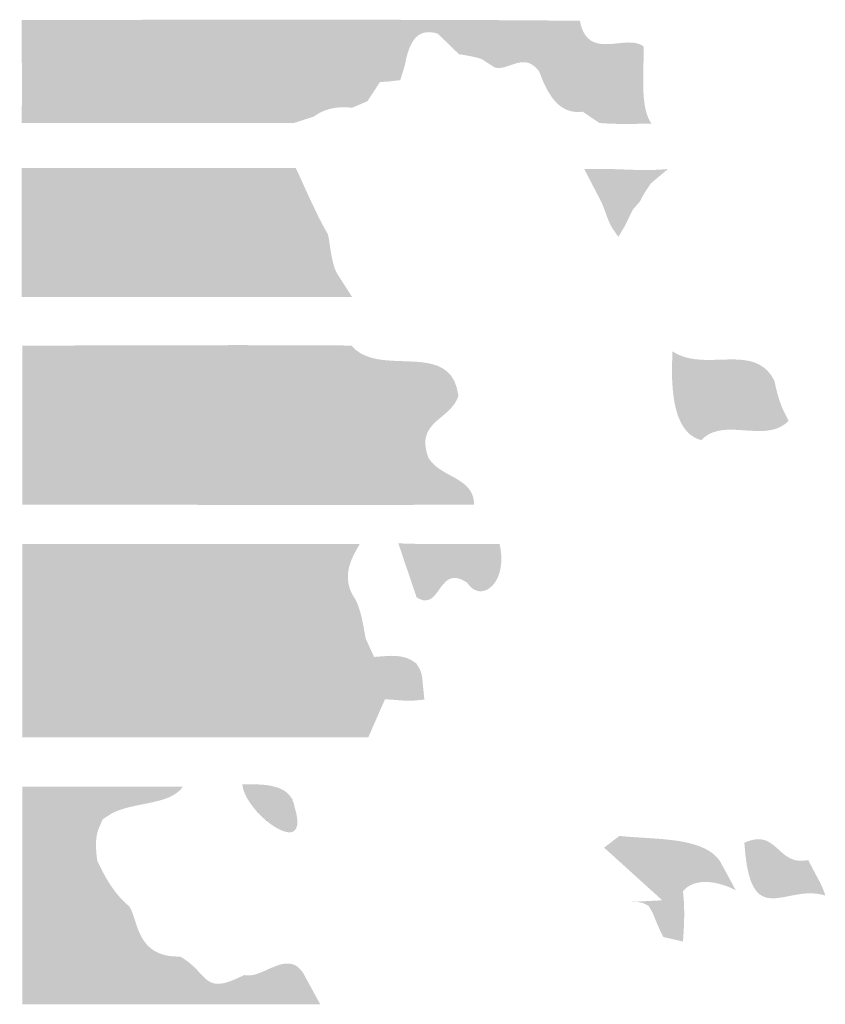
# Model space of a CAD drawing. Units: feet. Extents: x 6.5 to 21, y 5.7 to 15.8.
# Drawn here: x 17.2 to 17.4, y 6.2 to 6.4 of the extents above; entities that cross this region are included whole.
import ezdxf

# ---------------------------------------------------------------- set-up
doc = ezdxf.new("R2010")
doc.units = ezdxf.units.FT
doc.header["$MEASUREMENT"] = 0
doc.layers.add('DWG', color=250, linetype='Continuous')
doc.layers.add('Level 1', color=7, linetype='Continuous', lineweight=0)

# ---------------------------------------------------------------- blocks, each defined once
blk = doc.blocks.new('B1')
at = {"layer": 'Level 1', "linetype": 'Continuous', "lineweight": 0}
for points in [[(13.25933, 0.15267), (13.2584, 0.1527), (13.25748, 0.1527), (13.25655, 0.15273), (13.25565, 0.15275), (13.25476, 0.1528), (13.25389, 0.15283), (13.25305, 0.1529), (13.25224, 0.15295), (13.25145, 0.15303), (13.24576, 0.15684), (13.24458, 0.15674), (13.24346, 0.15677), (13.24239, 0.15689), (13.24139, 0.15712), (13.24042, 0.15745), (13.23952, 0.15788), (13.23865, 0.15839), (13.23782, 0.15899), (13.23705, 0.1597), (13.23631, 0.16046), (13.2356, 0.16129), (13.23493, 0.16223), (13.2343, 0.16321), (13.23367, 0.16427), (13.2331, 0.16541), (13.23252, 0.1666), (13.23197, 0.16784), (13.23146, 0.16912), (13.23095, 0.17049), (13.23018, 0.17145), (13.22941, 0.17223), (13.22864, 0.17281), (13.22788, 0.17327), (13.22711, 0.17355), (13.22634, 0.17372), (13.22557, 0.17377), (13.2248, 0.17375), (13.22406, 0.17362), (13.22329, 0.17345), (13.22252, 0.17322), (13.22177, 0.17297), (13.22102, 0.17271), (13.22025, 0.17246), (13.21951, 0.17221), (13.21876, 0.17201), (13.21801, 0.17185), (13.21728, 0.17178), (13.21653, 0.1718), (13.2158, 0.1719), (13.21125, 0.17484), (13.21058, 0.17504), (13.20991, 0.17524), (13.20919, 0.17544), (13.20844, 0.17559), (13.20767, 0.17577), (13.20688, 0.17592), (13.20607, 0.17607), (13.20525, 0.17623), (13.2044, 0.17635), (13.20353, 0.17648), (13.19629, 0.1835), (13.19514, 0.18381), (13.19408, 0.18398), (13.19309, 0.18403), (13.19219, 0.18396), (13.19134, 0.18376), (13.19057, 0.18345), (13.18985, 0.18307), (13.1889, 0.18234), (13.18805, 0.18133), (13.18758, 0.1806), (13.18713, 0.17979), (13.18673, 0.17893), (13.18636, 0.17799), (13.18604, 0.17703), (13.18575, 0.176), (13.18549, 0.17496), (13.18526, 0.17388), (13.18504, 0.17276), (13.18484, 0.17206), (13.18347, 0.16764), (13.17962, 0.16718), (13.17897, 0.16713), (13.17822, 0.16708), (13.17744, 0.16705), (13.17657, 0.16705), (13.17614, 0.16637), (13.17224, 0.16042), (13.16767, 0.15846), (13.16698, 0.15818), (13.16605, 0.15828), (13.16513, 0.15836), (13.16422, 0.15839), (13.16332, 0.15836), (13.16243, 0.15831), (13.16154, 0.15821), (13.1607, 0.15808), (13.15985, 0.15791), (13.15904, 0.15768), (13.15823, 0.15743), (13.15747, 0.15715), (13.15672, 0.15682), (13.15599, 0.15647), (13.1553, 0.15609), (13.15463, 0.15566), (13.154, 0.1552), (13.14728, 0.15303), (13.14267, 0.15303), (13.13803, 0.15303), (13.13332, 0.15303), (13.12855, 0.15303), (13.12375, 0.15303), (13.11892, 0.15303), (13.11404, 0.15303), (13.10913, 0.15303), (13.10419, 0.15303), (13.09923, 0.15303), (13.09426, 0.15303), (13.08926, 0.15303), (13.08426, 0.15303), (13.07926, 0.15303), (13.07423, 0.15303), (13.06921, 0.15303), (13.06421, 0.15303), (13.05921, 0.15303), (13.05422, 0.15303), (13.05424, 0.1548), (13.05426, 0.15657), (13.05428, 0.15831), (13.0543, 0.16008), (13.05432, 0.16182), (13.05432, 0.16359), (13.05432, 0.16536), (13.05432, 0.1671), (13.0543, 0.16887), (13.0543, 0.17062), (13.0543, 0.17238), (13.05428, 0.17413), (13.05426, 0.1759), (13.05426, 0.17767), (13.05424, 0.17941), (13.05424, 0.18118), (13.05422, 0.18292), (13.05422, 0.18469), (13.05422, 0.18646), (13.05422, 0.1882), (13.06368, 0.1882), (13.07315, 0.18823), (13.0826, 0.18823), (13.09208, 0.18823), (13.10155, 0.18825), (13.11102, 0.18825), (13.1205, 0.18825), (13.12999, 0.18828), (13.13948, 0.18828), (13.149, 0.18828), (13.15851, 0.18828), (13.16804, 0.18828), (13.17757, 0.18825), (13.18713, 0.18823), (13.1967, 0.1882), (13.20627, 0.18818), (13.21586, 0.18813), (13.22547, 0.18808), (13.23512, 0.188), (13.24478, 0.18793), (13.24525, 0.18595), (13.24588, 0.18434), (13.24663, 0.18302), (13.24751, 0.18199), (13.2485, 0.18118), (13.24956, 0.18062), (13.25072, 0.18024), (13.25194, 0.18002), (13.2532, 0.17994), (13.25452, 0.17994), (13.25584, 0.18004), (13.25718, 0.18017), (13.25852, 0.18029), (13.25984, 0.18042), (13.26112, 0.1805), (13.26236, 0.18047), (13.26354, 0.18037), (13.26467, 0.18009), (13.26569, 0.17969), (13.2666, 0.17906), (13.2666, 0.17774), (13.26658, 0.17638), (13.26654, 0.17496), (13.2665, 0.17352), (13.26646, 0.17206), (13.26642, 0.17057), (13.2664, 0.16907), (13.2664, 0.16758), (13.2664, 0.16609), (13.26644, 0.16463), (13.2665, 0.16319), (13.2666, 0.16177), (13.26676, 0.16041), (13.26693, 0.15909), (13.26717, 0.15783), (13.26746, 0.15664), (13.26782, 0.15553), (13.26823, 0.15452), (13.26872, 0.15358), (13.26928, 0.15275), (13.26847, 0.15275), (13.26762, 0.15275), (13.26676, 0.15273), (13.26587, 0.15273), (13.26496, 0.15273), (13.26404, 0.1527), (13.26311, 0.1527), (13.26217, 0.1527), (13.26122, 0.15267), (13.26028, 0.15267)], [(13.05422, 0.09357), (13.05422, 0.09468), (13.05422, 0.096), (13.05422, 0.09774), (13.05422, 0.09984), (13.05422, 0.10226), (13.05422, 0.10494), (13.05422, 0.10782), (13.05422, 0.11085), (13.05422, 0.11396), (13.05422, 0.11712), (13.05422, 0.12025), (13.05422, 0.12329), (13.05422, 0.12619), (13.05422, 0.1289), (13.05422, 0.13137), (13.05422, 0.13352), (13.05422, 0.13531), (13.05422, 0.1367), (13.05422, 0.13759), (13.05552, 0.13759), (13.05743, 0.13759), (13.05995, 0.13759), (13.06299, 0.13759), (13.06653, 0.13759), (13.07051, 0.13759), (13.07488, 0.13759), (13.07963, 0.13759), (13.08467, 0.13759), (13.08999, 0.13759), (13.09552, 0.13759), (13.10124, 0.13759), (13.10707, 0.13759), (13.11299, 0.13759), (13.11896, 0.13759), (13.12493, 0.13759), (13.13084, 0.13759), (13.13665, 0.13759), (13.14234, 0.13759), (13.14782, 0.13759), (13.14823, 0.1367), (13.14868, 0.13574), (13.14915, 0.13471), (13.14965, 0.13365), (13.15014, 0.13251), (13.15067, 0.13135), (13.15122, 0.13016), (13.15177, 0.12897), (13.15233, 0.12773), (13.1529, 0.12652), (13.15347, 0.12531), (13.15404, 0.1241), (13.15459, 0.12291), (13.15516, 0.12175), (13.15571, 0.12063), (13.15626, 0.11955), (13.1568, 0.11854), (13.15731, 0.11758), (13.15782, 0.11669), (13.15873, 0.11509), (13.15896, 0.11411), (13.1591, 0.11336), (13.15924, 0.11252), (13.15938, 0.11159), (13.15951, 0.1106), (13.15967, 0.10957), (13.15985, 0.1085), (13.16005, 0.10742), (13.16026, 0.10636), (13.16052, 0.1053), (13.16079, 0.10428), (13.16111, 0.10332), (13.16148, 0.10241), (13.16188, 0.10161), (13.16702, 0.09357), (13.16308, 0.09357), (13.16079, 0.09357), (13.15721, 0.09357), (13.15246, 0.09357), (13.14673, 0.09357), (13.14017, 0.09357), (13.13297, 0.09357), (13.12526, 0.09357), (13.11725, 0.09357), (13.10904, 0.09357), (13.10084, 0.09357), (13.09281, 0.09357), (13.08511, 0.09357), (13.0779, 0.09357), (13.07136, 0.09357), (13.06563, 0.09357), (13.06088, 0.09357), (13.0573, 0.09357), (13.05501, 0.09357)], [(13.25792, 0.11409), (13.25577, 0.11722), (13.25539, 0.11793), (13.25502, 0.11864), (13.25468, 0.1194), (13.25437, 0.12018), (13.25405, 0.12096), (13.25376, 0.12177), (13.25348, 0.12258), (13.25319, 0.12336), (13.25289, 0.12415), (13.25259, 0.12493), (13.25228, 0.12566), (13.25194, 0.12637), (13.24626, 0.13731), (13.25287, 0.13731), (13.25407, 0.13729), (13.25527, 0.13726), (13.25645, 0.13724), (13.25766, 0.13718), (13.25884, 0.13716), (13.26, 0.13711), (13.26118, 0.13706), (13.26234, 0.13703), (13.26351, 0.13698), (13.26467, 0.13696), (13.26583, 0.13693), (13.26697, 0.13693), (13.26811, 0.13693), (13.26926, 0.13696), (13.27038, 0.13698), (13.27152, 0.13703), (13.27262, 0.13711), (13.27375, 0.13718), (13.27485, 0.13731), (13.2742, 0.13673), (13.26896, 0.13232), (13.26695, 0.12925), (13.26654, 0.12857), (13.26613, 0.12784), (13.26569, 0.12703), (13.26528, 0.12617), (13.26289, 0.12346), (13.26254, 0.12278), (13.26219, 0.12207), (13.26183, 0.12134), (13.26148, 0.12058), (13.26112, 0.11983), (13.26077, 0.11909), (13.26041, 0.11838), (13.26006, 0.1177)], [(13.1318, 0.02254), (13.124, 0.02256), (13.1162, 0.02256), (13.10841, 0.02259), (13.10063, 0.02259), (13.09287, 0.02261), (13.08511, 0.02261), (13.07739, 0.02264), (13.0697, 0.02264), (13.06206, 0.02264), (13.05444, 0.02267), (13.05444, 0.02524), (13.05444, 0.02787), (13.05444, 0.03052), (13.05444, 0.03318), (13.05444, 0.03588), (13.05444, 0.03861), (13.05444, 0.04134), (13.05444, 0.04409), (13.05444, 0.04685), (13.05444, 0.0496), (13.05444, 0.05238), (13.05444, 0.05514), (13.05444, 0.05792), (13.05444, 0.06067), (13.05444, 0.06342), (13.05444, 0.06618), (13.05444, 0.06891), (13.05444, 0.07161), (13.05444, 0.07432), (13.05444, 0.07697), (13.06027, 0.07699), (13.06608, 0.07699), (13.07183, 0.07699), (13.07756, 0.07702), (13.08327, 0.07702), (13.08895, 0.07704), (13.0946, 0.07704), (13.10023, 0.07707), (13.10584, 0.07707), (13.11144, 0.0771), (13.11701, 0.0771), (13.12257, 0.0771), (13.12812, 0.07712), (13.13365, 0.0771), (13.13919, 0.0771), (13.1447, 0.0771), (13.15022, 0.07707), (13.15573, 0.07704), (13.16125, 0.07702), (13.16676, 0.07697), (13.16832, 0.07545), (13.17005, 0.07426), (13.17196, 0.07336), (13.17401, 0.0727), (13.17618, 0.07224), (13.17842, 0.07197), (13.18073, 0.07179), (13.18307, 0.07169), (13.18539, 0.07161), (13.18772, 0.07151), (13.18996, 0.07136), (13.19215, 0.07108), (13.19422, 0.07068), (13.19615, 0.07007), (13.19792, 0.06921), (13.1995, 0.0681), (13.20085, 0.06663), (13.20196, 0.06479), (13.20278, 0.06254), (13.20332, 0.05984), (13.20288, 0.05865), (13.20231, 0.05756), (13.20162, 0.05658), (13.20085, 0.05564), (13.20003, 0.05478), (13.19914, 0.05397), (13.19822, 0.05319), (13.19729, 0.05241), (13.19638, 0.05165), (13.19552, 0.05087), (13.19469, 0.05003), (13.19394, 0.04917), (13.19329, 0.04824), (13.19274, 0.04723), (13.19235, 0.04612), (13.19209, 0.0449), (13.19203, 0.04356), (13.19215, 0.0421), (13.19248, 0.04045), (13.19306, 0.03866), (13.19373, 0.03768), (13.19447, 0.03682), (13.19532, 0.03601), (13.19623, 0.03527), (13.19719, 0.03459), (13.1982, 0.03396), (13.19924, 0.03335), (13.20028, 0.03277), (13.20133, 0.03222), (13.20237, 0.03164), (13.20338, 0.03103), (13.20432, 0.0304), (13.20523, 0.02972), (13.20605, 0.02898), (13.20678, 0.02817), (13.20743, 0.02729), (13.20795, 0.0263), (13.20834, 0.02522), (13.20858, 0.024), (13.20865, 0.02267), (13.20115, 0.02261), (13.19359, 0.02259), (13.18597, 0.02256), (13.1783, 0.02254), (13.17062, 0.02254), (13.1629, 0.02254), (13.15514, 0.02254), (13.14738, 0.02254), (13.1396, 0.02254)], [(13.28621, 0.04467), (13.28482, 0.04515), (13.28354, 0.04581), (13.28239, 0.04662), (13.28137, 0.04761), (13.28046, 0.04872), (13.27966, 0.04998), (13.27895, 0.05135), (13.27834, 0.05284), (13.27782, 0.0544), (13.27739, 0.05607), (13.27704, 0.05781), (13.27676, 0.05961), (13.27654, 0.06148), (13.27639, 0.06337), (13.27629, 0.06529), (13.27623, 0.06724), (13.27623, 0.06919), (13.27627, 0.07113), (13.27633, 0.07308), (13.27641, 0.07497), (13.27812, 0.07399), (13.27991, 0.07325), (13.28176, 0.07272), (13.28367, 0.07237), (13.2856, 0.07217), (13.28757, 0.07207), (13.28956, 0.07207), (13.29153, 0.07212), (13.29352, 0.07217), (13.29547, 0.07222), (13.29738, 0.07224), (13.29925, 0.07217), (13.30108, 0.07197), (13.30284, 0.07166), (13.30449, 0.07116), (13.30607, 0.07045), (13.30752, 0.06951), (13.30888, 0.06833), (13.3101, 0.06681), (13.31119, 0.06497), (13.31135, 0.06421), (13.31152, 0.06342), (13.3117, 0.06267), (13.31188, 0.06191), (13.31207, 0.06115), (13.31227, 0.06039), (13.31249, 0.05966), (13.3127, 0.05893), (13.31292, 0.05819), (13.31316, 0.05751), (13.31341, 0.0568), (13.31367, 0.05615), (13.31395, 0.05549), (13.31422, 0.05486), (13.31602, 0.05125), (13.31509, 0.05039), (13.31377, 0.04948), (13.31239, 0.04879), (13.31093, 0.04831), (13.30942, 0.04801), (13.30784, 0.04783), (13.30622, 0.04778), (13.30459, 0.04781), (13.30294, 0.04788), (13.30126, 0.04799), (13.29959, 0.04811), (13.29793, 0.04819), (13.2963, 0.04824), (13.29468, 0.04819), (13.29311, 0.04804), (13.29159, 0.04773), (13.29013, 0.0473), (13.28875, 0.04665), (13.28744, 0.04579)], [(13.05444, -0.05683), (13.05444, -0.05352), (13.05444, -0.05024), (13.05444, -0.04693), (13.05444, -0.04362), (13.05444, -0.04033), (13.05444, -0.03702), (13.05444, -0.03371), (13.05444, -0.03042), (13.05444, -0.02711), (13.05444, -0.0238), (13.05444, -0.02052), (13.05444, -0.01721), (13.05444, -0.0139), (13.05444, -0.01059), (13.05444, -0.0073), (13.05444, -0.00399), (13.05444, -0.00068), (13.05444, 0.0026), (13.05444, 0.00591), (13.05444, 0.00922), (13.06007, 0.00922), (13.06571, 0.00922), (13.07138, 0.00922), (13.07705, 0.00922), (13.08276, 0.00922), (13.08847, 0.00922), (13.0942, 0.00922), (13.09994, 0.00922), (13.10571, 0.00922), (13.11146, 0.00922), (13.11725, 0.00922), (13.12304, 0.00922), (13.12885, 0.00922), (13.13466, 0.00922), (13.14047, 0.00922), (13.1463, 0.00922), (13.15213, 0.00922), (13.15798, 0.00922), (13.16381, 0.00922), (13.16966, 0.00922), (13.16928, 0.00854), (13.16887, 0.00786), (13.16846, 0.00713), (13.16804, 0.00634), (13.16763, 0.00553), (13.16723, 0.0047), (13.16686, 0.00384), (13.16651, 0.00293), (13.16621, 0.00202), (13.16595, 0.00106), (13.16576, 0.0001), (13.16564, -0.00091), (13.16558, -0.00195), (13.16562, -0.00298), (13.16574, -0.00404), (13.16597, -0.00513), (13.16631, -0.00624), (13.16678, -0.00738), (13.16737, -0.00852), (13.1681, -0.00965), (13.16842, -0.01029), (13.16873, -0.01094), (13.16901, -0.01165), (13.16928, -0.01241), (13.16954, -0.01317), (13.16978, -0.01395), (13.16999, -0.01473), (13.17019, -0.01554), (13.17039, -0.01635), (13.17054, -0.01713), (13.17072, -0.01789), (13.17086, -0.01865), (13.171, -0.01938), (13.17111, -0.02006), (13.17166, -0.02308), (13.172, -0.0238), (13.17451, -0.02939), (13.17941, -0.02903), (13.18043, -0.02901), (13.18142, -0.02903), (13.18236, -0.02909), (13.18329, -0.02919), (13.18415, -0.02934), (13.18498, -0.02954), (13.18577, -0.02979), (13.18652, -0.0301), (13.18721, -0.03045), (13.18891, -0.03157), (13.18988, -0.03313), (13.19024, -0.03384), (13.19055, -0.03462), (13.19079, -0.03548), (13.19095, -0.03639), (13.19169, -0.04396), (13.1878, -0.04432), (13.18701, -0.04435), (13.1862, -0.04435), (13.18541, -0.04435), (13.18463, -0.0443), (13.18386, -0.04425), (13.18309, -0.0442), (13.18234, -0.04412), (13.18161, -0.04407), (13.18088, -0.04399), (13.18019, -0.04397), (13.17951, -0.04392), (13.17886, -0.04392), (13.17821, -0.04392), (13.17257, -0.05683), (13.16635, -0.05683), (13.16011, -0.05683), (13.15386, -0.05683), (13.14762, -0.05683), (13.14136, -0.05683), (13.13511, -0.05683), (13.12887, -0.05683), (13.12261, -0.05683), (13.11636, -0.05683), (13.11014, -0.05683), (13.10389, -0.05683), (13.09767, -0.05683), (13.09145, -0.05683), (13.08524, -0.05683), (13.07906, -0.05683), (13.07287, -0.05683), (13.06671, -0.05683), (13.06057, -0.05683)], [(13.19227, -0.01006), (13.19132, -0.01001), (13.19026, -0.0097), (13.18906, -0.00907), (13.18281, 0.00942), (13.18461, 0.00935), (13.18644, 0.0093), (13.18827, 0.00925), (13.19012, 0.00922), (13.19197, 0.0092), (13.19384, 0.00917), (13.19571, 0.00915), (13.19759, 0.00915), (13.19944, 0.00915), (13.20131, 0.00915), (13.20316, 0.00915), (13.20499, 0.00915), (13.20682, 0.00917), (13.20863, 0.00917), (13.21043, 0.0092), (13.2122, 0.0092), (13.21395, 0.0092), (13.21567, 0.00922), (13.21736, 0.00922), (13.21773, 0.00733), (13.21793, 0.00551), (13.21799, 0.00379), (13.21789, 0.00217), (13.21765, 0.00066), (13.2173, -0.00076), (13.21683, -0.00205), (13.21626, -0.00318), (13.21561, -0.00422), (13.21488, -0.00508), (13.21409, -0.00579), (13.21324, -0.00634), (13.21238, -0.00672), (13.21147, -0.00692), (13.21054, -0.00695), (13.20964, -0.00677), (13.20873, -0.00639), (13.20785, -0.00579), (13.207, -0.00498), (13.20621, -0.00394), (13.20479, -0.00313), (13.20351, -0.00263), (13.20239, -0.0024), (13.20139, -0.00245), (13.20048, -0.00268), (13.19967, -0.00313), (13.19894, -0.00369), (13.19827, -0.0044), (13.19764, -0.00516), (13.19705, -0.00596), (13.19646, -0.0068), (13.19585, -0.00761), (13.19524, -0.00834), (13.19459, -0.009), (13.1939, -0.00953), (13.19311, -0.00991)], [(13.05444, -0.14805), (13.05444, -0.14595), (13.05444, -0.14353), (13.05444, -0.14032), (13.05444, -0.13643), (13.05444, -0.13198), (13.05444, -0.1271), (13.05444, -0.12187), (13.05444, -0.11644), (13.05444, -0.11088), (13.05444, -0.10532), (13.05444, -0.09986), (13.05444, -0.09466), (13.05444, -0.08976), (13.05444, -0.08533), (13.05444, -0.08144), (13.05444, -0.07823), (13.05444, -0.07578), (13.05444, -0.07371), (13.05554, -0.07371), (13.05684, -0.07371), (13.05858, -0.07371), (13.06072, -0.07371), (13.0632, -0.07371), (13.066, -0.07371), (13.06905, -0.07371), (13.07232, -0.07371), (13.07575, -0.07371), (13.07932, -0.07371), (13.08294, -0.07371), (13.0866, -0.07371), (13.09025, -0.07371), (13.09383, -0.07371), (13.09732, -0.07371), (13.10065, -0.07371), (13.10378, -0.07371), (13.10667, -0.07371), (13.10927, -0.07371), (13.1085, -0.07467), (13.1076, -0.0755), (13.10659, -0.07624), (13.10549, -0.07689), (13.10429, -0.07745), (13.10301, -0.07793), (13.10167, -0.07833), (13.10027, -0.07871), (13.09883, -0.07904), (13.09738, -0.07935), (13.09588, -0.07965), (13.09438, -0.07995), (13.0929, -0.08026), (13.09143, -0.08058), (13.08999, -0.08094), (13.08859, -0.08137), (13.08725, -0.08182), (13.08595, -0.08238), (13.08475, -0.08298), (13.08189, -0.08485), (13.08056, -0.08791), (13.0803, -0.08857), (13.0801, -0.0893), (13.07993, -0.09003), (13.07979, -0.09084), (13.07969, -0.09168), (13.07961, -0.09259), (13.07959, -0.09352), (13.07961, -0.09453), (13.07967, -0.09559), (13.07975, -0.09671), (13.07989, -0.09789), (13.08006, -0.09916), (13.08052, -0.10004), (13.08095, -0.10093), (13.0814, -0.10181), (13.08186, -0.10267), (13.08231, -0.10353), (13.08278, -0.10439), (13.08325, -0.10522), (13.08375, -0.10603), (13.08426, -0.10684), (13.08477, -0.10762), (13.08532, -0.10841), (13.08585, -0.10916), (13.08643, -0.1099), (13.08702, -0.11063), (13.08763, -0.11134), (13.08826, -0.11202), (13.08891, -0.1127), (13.08958, -0.11336), (13.09027, -0.11399), (13.09099, -0.1146), (13.09143, -0.11538), (13.09182, -0.11626), (13.0922, -0.11722), (13.09255, -0.11826), (13.09289, -0.11937), (13.09326, -0.12051), (13.09365, -0.12165), (13.09409, -0.12281), (13.0946, -0.12397), (13.09517, -0.12511), (13.09584, -0.12619), (13.09661, -0.12723), (13.09749, -0.12822), (13.09852, -0.1291), (13.0997, -0.12988), (13.10104, -0.13054), (13.10258, -0.13107), (13.10429, -0.13148), (13.10622, -0.1317), (13.10837, -0.13175), (13.10978, -0.13261), (13.11102, -0.13352), (13.11213, -0.13441), (13.11311, -0.13532), (13.11398, -0.1362), (13.11477, -0.13703), (13.11552, -0.13784), (13.11622, -0.13858), (13.11691, -0.13923), (13.11762, -0.13984), (13.11837, -0.14032), (13.11916, -0.14067), (13.12003, -0.14093), (13.12101, -0.14105), (13.12209, -0.141), (13.12333, -0.1408), (13.12475, -0.1404), (13.12635, -0.13981), (13.12816, -0.13903), (13.13021, -0.13805), (13.13121, -0.1382), (13.13224, -0.13817), (13.13328, -0.13802), (13.13436, -0.13772), (13.13547, -0.13734), (13.13657, -0.13688), (13.13771, -0.13638), (13.13883, -0.13587), (13.13998, -0.13539), (13.1411, -0.13494), (13.14222, -0.13456), (13.14334, -0.13428), (13.14443, -0.13413), (13.14551, -0.13413), (13.14654, -0.13431), (13.14756, -0.13468), (13.14852, -0.13532), (13.14945, -0.1362), (13.15034, -0.13739), (13.15615, -0.14805), (13.14575, -0.14805), (13.14098, -0.14805), (13.13621, -0.14805), (13.13143, -0.14805), (13.12664, -0.14805), (13.12186, -0.14805), (13.11705, -0.14805), (13.11225, -0.14805), (13.10744, -0.14805), (13.10263, -0.14805), (13.09783, -0.14805), (13.093, -0.14805), (13.08818, -0.14805), (13.08335, -0.14805), (13.07855, -0.14805), (13.07372, -0.14805), (13.0689, -0.14805), (13.06407, -0.14805), (13.05927, -0.14805)], [(13.12954, -0.07285), (13.13076, -0.07285), (13.13196, -0.07285), (13.13316, -0.07288), (13.13434, -0.0729), (13.13553, -0.07298), (13.13669, -0.07305), (13.13781, -0.07318), (13.13889, -0.07333), (13.13996, -0.07356), (13.14096, -0.07381), (13.14193, -0.07414), (13.14283, -0.07452), (13.14368, -0.07497), (13.14445, -0.0755), (13.14516, -0.07611), (13.14579, -0.07679), (13.14632, -0.07758), (13.14677, -0.07849), (13.14713, -0.07947), (13.14738, -0.08056), (13.14807, -0.08319), (13.14835, -0.08528), (13.14829, -0.0869), (13.14789, -0.08809), (13.14722, -0.08885), (13.1463, -0.08925), (13.14518, -0.08928), (13.1439, -0.089), (13.14248, -0.08844), (13.14096, -0.08763), (13.13941, -0.08662), (13.13785, -0.08541), (13.13629, -0.08405), (13.13484, -0.08255), (13.13346, -0.08096), (13.13224, -0.07932), (13.13119, -0.07768), (13.13037, -0.07601), (13.12981, -0.07439)], [(13.27997, -0.1266), (13.27331, -0.12506), (13.27257, -0.12364), (13.27194, -0.1223), (13.27138, -0.12106), (13.27089, -0.11993), (13.27048, -0.11887), (13.27008, -0.11791), (13.26971, -0.11705), (13.26934, -0.11629), (13.26828, -0.11447), (13.26689, -0.11369), (13.26616, -0.11341), (13.26532, -0.11321), (13.26433, -0.11311), (13.26319, -0.11305), (13.26187, -0.11308), (13.27291, -0.11252), (13.25378, -0.09519), (13.25301, -0.09458), (13.25827, -0.09051), (13.26022, -0.09072), (13.26223, -0.09087), (13.26427, -0.09102), (13.26636, -0.09115), (13.26843, -0.09127), (13.27052, -0.09142), (13.27259, -0.09158), (13.27465, -0.09178), (13.27666, -0.09201), (13.27863, -0.09228), (13.28056, -0.09264), (13.28239, -0.09307), (13.28417, -0.09355), (13.28584, -0.09415), (13.28742, -0.09484), (13.28887, -0.09564), (13.29021, -0.09658), (13.29141, -0.09767), (13.29246, -0.09888), (13.29803, -0.10911), (13.29691, -0.10856), (13.29579, -0.10805), (13.29466, -0.10762), (13.29354, -0.10724), (13.29244, -0.10691), (13.29133, -0.10666), (13.29025, -0.10646), (13.28919, -0.10633), (13.28814, -0.10626), (13.28712, -0.10626), (13.28616, -0.10633), (13.28521, -0.10648), (13.2843, -0.10669), (13.28344, -0.10696), (13.28263, -0.10732), (13.28188, -0.10772), (13.28119, -0.10823), (13.28054, -0.10881), (13.27997, -0.10944), (13.28007, -0.11038), (13.28015, -0.11129), (13.28023, -0.11217), (13.28029, -0.11305), (13.28033, -0.11389), (13.28036, -0.11475), (13.28038, -0.11558), (13.2804, -0.11639), (13.2804, -0.1172), (13.2804, -0.11803), (13.28038, -0.11884), (13.28036, -0.11965), (13.28035, -0.12048), (13.28031, -0.12132), (13.28027, -0.12215), (13.28021, -0.12301), (13.28017, -0.12387), (13.28011, -0.12475), (13.28005, -0.12566)], [(13.3103, -0.11184), (13.30886, -0.11169), (13.30752, -0.11131), (13.30628, -0.1106), (13.30516, -0.10957), (13.30414, -0.1081), (13.30323, -0.10618), (13.30246, -0.10376), (13.30181, -0.10075), (13.3013, -0.09714), (13.30093, -0.09286), (13.30252, -0.09223), (13.30396, -0.09183), (13.30528, -0.09165), (13.30646, -0.09168), (13.30754, -0.09188), (13.30855, -0.09221), (13.30945, -0.09269), (13.31032, -0.09324), (13.31115, -0.0939), (13.31196, -0.09458), (13.31274, -0.09529), (13.31353, -0.09602), (13.31434, -0.09671), (13.31521, -0.09736), (13.31611, -0.09792), (13.31708, -0.0984), (13.31814, -0.09878), (13.3193, -0.09898), (13.32058, -0.09903), (13.32272, -0.0988), (13.32665, -0.10621), (13.32675, -0.10641), (13.32706, -0.10704), (13.32736, -0.10767), (13.32763, -0.1083), (13.32789, -0.10896), (13.32813, -0.10959), (13.32836, -0.11022), (13.32856, -0.11088), (13.32651, -0.11038), (13.32448, -0.11017), (13.32251, -0.11015), (13.32056, -0.11033), (13.31869, -0.1106), (13.31688, -0.11093), (13.31513, -0.11129), (13.31343, -0.11159), (13.31182, -0.11179)]]:
    blk.add_hatch(color=250, dxfattribs=at).paths.add_polyline_path(points)
at = {"layer": 'Level 1', "color": 250, "linetype": 'Continuous', "lineweight": 0, "const_width": 0.000000812, "flags": 128}
for points in [[(13.25167, 0.13817), (13.25167, 0.13817), (13.25167, 0.13817), (13.25167, 0.13817), (13.25167, 0.13817), (13.25167, 0.13817), (13.25167, 0.13817), (13.25167, 0.13817), (13.25167, 0.13817), (13.25167, 0.13817), (13.25167, 0.13817), (13.25167, 0.13817), (13.25167, 0.13817), (13.25167, 0.13817), (13.25167, 0.13817), (13.25167, 0.13817), (13.25167, 0.13817), (13.25167, 0.13817), (13.25167, 0.13817), (13.25167, 0.13817)], [(13.05355, 0.07783), (13.05355, 0.07783), (13.05355, 0.07783), (13.05355, 0.07783), (13.05355, 0.07783), (13.05355, 0.07783), (13.05355, 0.07783), (13.05355, 0.07783), (13.05355, 0.07783), (13.05355, 0.07783), (13.05355, 0.07783), (13.05355, 0.07783), (13.05355, 0.07783), (13.05355, 0.07783), (13.05355, 0.07783), (13.05355, 0.07783), (13.05355, 0.07783), (13.05355, 0.07783), (13.05355, 0.07783), (13.05355, 0.07783)], [(13.27574, 0.07583), (13.27574, 0.07583), (13.27574, 0.07583), (13.27574, 0.07583), (13.27574, 0.07583), (13.27574, 0.07583), (13.27574, 0.07583), (13.27574, 0.07583), (13.27574, 0.07583), (13.27574, 0.07583), (13.27574, 0.07583), (13.27574, 0.07583), (13.27574, 0.07583), (13.27574, 0.07583), (13.27574, 0.07583), (13.27574, 0.07583), (13.27574, 0.07583), (13.27574, 0.07583), (13.27574, 0.07583), (13.27574, 0.07583)], [(13.05377, 0.00922), (13.05377, 0.00922), (13.05377, 0.00922), (13.05377, 0.00922), (13.05377, 0.00922), (13.05377, 0.00922), (13.05377, 0.00922), (13.05377, 0.00922), (13.05377, 0.00922), (13.05377, 0.00922), (13.05377, 0.00922), (13.05377, 0.00922), (13.05377, 0.00922), (13.05377, 0.00922), (13.05377, 0.00922), (13.05377, 0.00922), (13.05377, 0.00922), (13.05377, 0.00922), (13.05377, 0.00922), (13.05377, 0.00922)], [(13.18102, 0.0095), (13.18102, 0.0095), (13.18102, 0.0095), (13.18102, 0.0095), (13.18102, 0.0095), (13.18102, 0.0095), (13.18102, 0.0095), (13.18102, 0.0095), (13.18102, 0.0095), (13.18102, 0.0095), (13.18102, 0.0095), (13.18102, 0.0095), (13.18102, 0.0095), (13.18102, 0.0095), (13.18102, 0.0095), (13.18102, 0.0095), (13.18102, 0.0095), (13.18102, 0.0095), (13.18102, 0.0095), (13.18102, 0.0095)], [(13.12887, -0.07199), (13.12887, -0.07199), (13.12887, -0.07199), (13.12887, -0.07199), (13.12887, -0.07199), (13.12887, -0.07199), (13.12887, -0.07199), (13.12887, -0.07199), (13.12887, -0.07199), (13.12887, -0.07199), (13.12887, -0.07199), (13.12887, -0.07199), (13.12887, -0.07199), (13.12887, -0.07199), (13.12887, -0.07199), (13.12887, -0.07199), (13.12887, -0.07199), (13.12887, -0.07199), (13.12887, -0.07199), (13.12887, -0.07199)], [(13.12954, -0.07285), (13.13076, -0.07285), (13.13196, -0.07285), (13.13316, -0.07288), (13.13434, -0.0729), (13.13553, -0.07298), (13.13669, -0.07305), (13.13781, -0.07318), (13.13889, -0.07333), (13.13996, -0.07356), (13.14096, -0.07381), (13.14193, -0.07414), (13.14283, -0.07452), (13.14368, -0.07497), (13.14445, -0.0755), (13.14516, -0.07611), (13.14579, -0.07679), (13.14632, -0.07758), (13.14677, -0.07849), (13.14713, -0.07947), (13.14738, -0.08056), (13.14807, -0.08319), (13.14835, -0.08528), (13.14829, -0.0869), (13.14789, -0.08809), (13.14722, -0.08885), (13.1463, -0.08925), (13.14518, -0.08928), (13.1439, -0.089), (13.14248, -0.08844), (13.14096, -0.08763), (13.13941, -0.08662), (13.13785, -0.08541), (13.13629, -0.08405), (13.13484, -0.08255), (13.13346, -0.08096), (13.13224, -0.07932), (13.13119, -0.07768), (13.13037, -0.07601), (13.12981, -0.07439)], [(13.25636, -0.09029), (13.25636, -0.09029), (13.25636, -0.09029), (13.25636, -0.09029), (13.25636, -0.09029), (13.25636, -0.09029), (13.25636, -0.09029), (13.25636, -0.09029), (13.25636, -0.09029), (13.25636, -0.09029), (13.25636, -0.09029), (13.25636, -0.09029), (13.25636, -0.09029), (13.25636, -0.09029), (13.25636, -0.09029), (13.25636, -0.09029), (13.25636, -0.09029), (13.25636, -0.09029), (13.25636, -0.09029), (13.25636, -0.09029)]]:
    blk.add_lwpolyline(points, close=True, dxfattribs=at)
blk = doc.blocks.new('Template3')
at = {"layer": 'DWG'}
blk.add_blockref('B1', (0, 0), dxfattribs=at)

msp = doc.modelspace()

# ---------------------------------------------------------------- block references
at = {"layer": 'DWG', "xscale": 0.7200000000000004, "yscale": 0.72, "zscale": 0.7200000000000001}
msp.add_blockref('Template3', (7.78904, 6.28235), dxfattribs=at)

doc.saveas('drawing.dxf')
